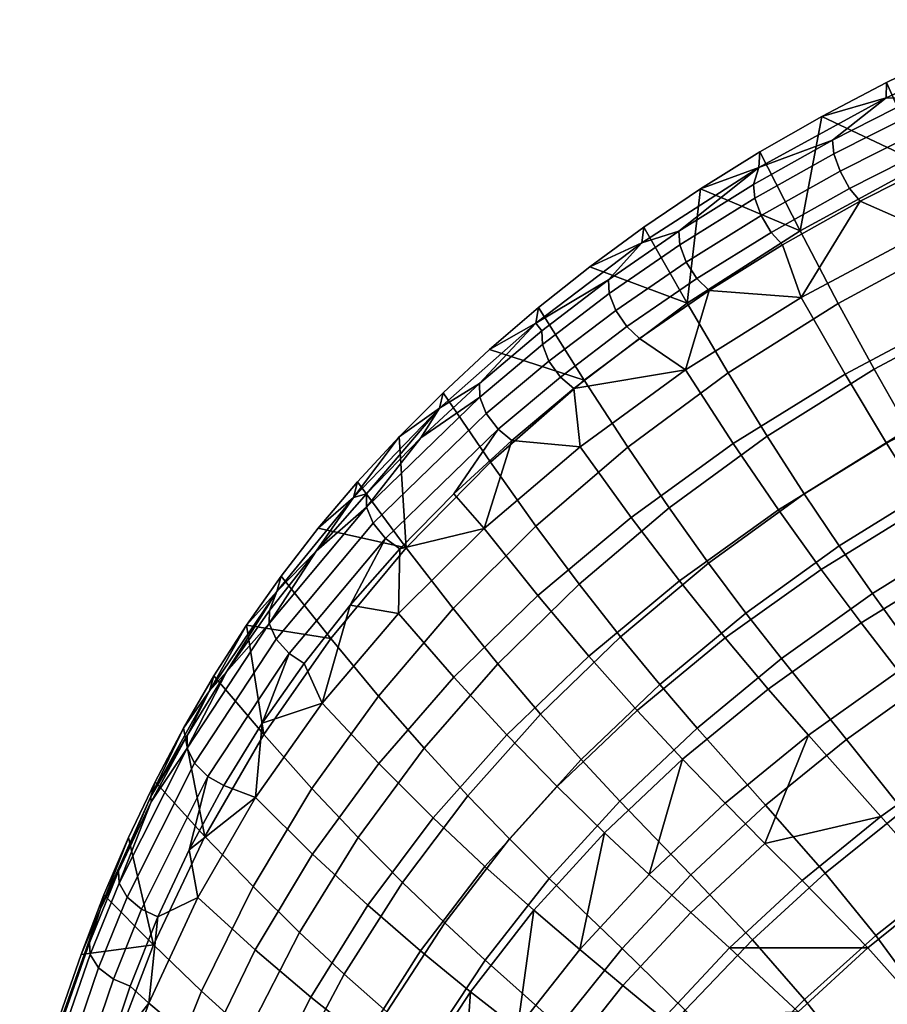
# Model space of a CAD drawing. Units: millimetres. Extents: x -279 to 279, y -244 to 288.
# Drawn here: x -257 to -202, y 196 to 258 of the extents above; entities that cross this region are included whole.
import ezdxf

# ---------------------------------------------------------------- set-up
doc = ezdxf.new("R2010")
doc.units = ezdxf.units.MM
doc.layers.add('ram', color=7, linetype='Continuous')

msp = doc.modelspace()

# ---------------------------------------------------------------- meshes
at = {"layer": 'ram'}
mesh = msp.add_polyface(dxfattribs=at)
corners = [(-190.932, 248.881, 765.12), (-199.516, 245.005, 761.997), (-197.012, 239.948, 756.334), (-188.759, 243.659, 759.261), (-203.773, 246.874, 763.91), (-207.525, 240.741, 758.049), (-198.593, 249.497, 766.226), (-208.712, 244.098, 761.277), (-213.399, 241.18, 758.354), (-193.384, 257.484, 767.039), (-200.266, 253.44, 765.647), (-194.758, 255.95, 767.691), (-205.541, 250.764, 763.247), (-202.113, 253.467, 763.756), (-210.232, 249.035, 759.589), (-210.564, 247.936, 760.519), (-215.323, 244.965, 757.491), (-206.206, 252.282, 760.644), (-210.156, 250.021, 758.461), (-193.432, 258.447, 765.891), (-197.837, 256.499, 764.371), (-202.097, 254.443, 762.618), (-213.938, 247.666, 756.086), (-209.431, 244.895, 761.693), (-210.079, 245.964, 761.707), (-214.847, 243.004, 758.706), (-214.166, 241.953, 758.728), (-205.049, 248.783, 764.411), (-205.437, 249.892, 763.988), (-210.477, 247.064, 761.264), (-204.439, 247.694, 764.363), (-199.769, 251.449, 766.79), (-200.146, 252.568, 766.386), (-199.201, 250.341, 766.712), (-194.26, 253.952, 768.816), (-194.622, 255.08, 768.427), (-193.737, 252.825, 768.713), (-193.191, 251.958, 768.198), (-199.776, 249.235, 757.749), (-197.581, 244.451, 752.411), (-205.17, 240.368, 748.708), (-207.599, 244.99, 753.813), (-191.383, 253.08, 760.858), (-189.456, 248.151, 755.345), (-214.796, 240.385, 749.161), (-213.938, 247.666, 756.086), (-202.097, 254.443, 762.618), (-197.837, 256.499, 764.371), (-206.206, 252.282, 760.644), (-210.156, 250.021, 758.461)]
mesh.append_faces([[corners[k] for k in face] for face in [(0, 1, 2, 3), (4, 5, 1, 1), (0, 6, 1, 1), (5, 7, 8, 8), (7, 5, 4, 4), (6, 4, 1, 1), (9, 10, 11, 11), (12, 10, 13, 13), (14, 15, 12, 12), (14, 16, 15, 15), (9, 13, 10, 10), (14, 13, 17, 18), (12, 13, 14, 14), (9, 19, 20, 20), (13, 9, 20, 21), (13, 21, 17, 17), (14, 18, 22, 22), (23, 24, 25, 26), (27, 28, 29, 24), (30, 27, 24, 23), (31, 32, 28, 27), (33, 31, 27, 30), (34, 35, 32, 31), (36, 34, 31, 33), (12, 28, 32, 10), (28, 12, 15, 29), (23, 7, 4, 30), (26, 8, 7, 23), (30, 4, 6, 33), (33, 6, 37, 36), (10, 32, 35, 11), (38, 39, 40, 41), (42, 43, 39, 38), (44, 45, 41, 41), (42, 38, 46, 47), (48, 38, 41, 41), (41, 45, 49, 49), (38, 48, 46, 46), (41, 49, 48, 48)]])
mesh = msp.add_polyface(dxfattribs=at)
corners = [(-218.368, 226.731, 743.419), (-224.31, 221.745, 738.132), (-221.058, 217.885, 733.385), (-215.279, 222.682, 738.289), (-211.852, 231.443, 748.298), (-208.965, 227.213, 742.814), (-221.616, 231.217, 748.158), (-227.716, 226.024, 742.491), (-214.899, 236.129, 753.389), (-225.965, 231.631, 748.138), (-222.023, 234.937, 751.748), (-217.824, 238.133, 755.176), (-213.399, 241.18, 758.354), (-217.681, 244.233, 754.655), (-219.806, 241.865, 754.204), (-215.323, 244.965, 757.491), (-224.054, 238.618, 750.666), (-224.443, 239.109, 749.107), (-228.034, 235.261, 746.945), (-210.232, 249.035, 759.589), (-213.938, 247.666, 756.086), (-217.547, 245.225, 753.538), (-220.984, 242.705, 750.838), (-224.259, 240.104, 748), (-227.38, 237.422, 745.038), (-222.869, 235.667, 752.038), (-223.602, 236.682, 751.939), (-227.596, 233.339, 748.249), (-226.841, 232.342, 748.387), (-219.342, 239.916, 755.448), (-219.754, 240.995, 754.959), (-224.017, 237.75, 751.426), (-218.632, 238.884, 755.508), (-214.847, 243.004, 758.706), (-215.253, 244.093, 758.24), (-214.166, 241.953, 758.728), (-210.079, 245.964, 761.707), (-210.477, 247.064, 761.264), (-210.564, 247.936, 760.519), (-215.938, 227.329, 734.551), (-213.428, 223.816, 729.369), (-219.036, 219.123, 724.754), (-221.668, 222.479, 729.574), (-224.43, 226.179, 734.092), (-226.861, 217.391, 724.356), (-229.711, 220.913, 728.502), (-218.58, 231.204, 739.426), (-212.175, 235.939, 744.338), (-209.687, 231.896, 739.134), (-221.355, 235.465, 743.929), (-227.324, 230.247, 738.247), (-214.796, 240.385, 749.161), (-224.259, 240.104, 748), (-220.984, 242.705, 750.838), (-227.38, 237.422, 745.038), (-217.547, 245.225, 753.538), (-213.938, 247.666, 756.086)]
mesh.append_faces([[corners[k] for k in face] for face in [(0, 1, 2, 3), (4, 0, 3, 5), (6, 7, 1, 0), (8, 6, 0, 4), (7, 6, 9, 9), (10, 9, 6, 6), (8, 10, 6, 6), (11, 8, 12, 12), (11, 10, 8, 8), (13, 14, 15, 15), (16, 14, 17, 17), (18, 16, 17, 17), (15, 19, 13, 13), (13, 19, 20, 21), (17, 13, 22, 23), (14, 13, 17, 17), (13, 21, 22, 22), (23, 24, 17, 17), (25, 26, 27, 28), (29, 30, 31, 26), (32, 29, 26, 25), (33, 34, 30, 29), (35, 33, 29, 32), (36, 37, 34, 33), (16, 31, 30, 14), (15, 34, 37, 38), (14, 30, 34, 15), (28, 9, 10, 25), (32, 11, 12, 35), (25, 10, 11, 32), (39, 40, 41, 42), (43, 42, 44, 45), (46, 39, 42, 43), (47, 48, 39, 46), (49, 46, 43, 50), (51, 47, 46, 49), (51, 49, 52, 53), (52, 49, 54, 54), (51, 53, 55, 55), (51, 55, 56, 56)]])
mesh = msp.add_polyface(dxfattribs=at)
corners = [(-181.479, 227.432, 732.746), (-188.518, 224.243, 730.611), (-185.092, 218.388, 716.814), (-178.571, 221.382, 718.58), (-190.421, 227.58, 737.346), (-197.303, 223.945, 734.435), (-195.146, 220.731, 727.95), (-183.1, 230.882, 739.674), (-175.418, 233.823, 741.375), (-174.102, 230.274, 734.313), (-199.614, 227.501, 740.752), (-206.253, 223.415, 737.029), (-203.71, 220.003, 731.017), (-192.466, 231.272, 743.919), (-184.847, 234.697, 746.446), (-176.846, 237.747, 748.282), (-208.965, 227.213, 742.814), (-215.279, 222.682, 738.289), (-212.366, 219.05, 732.855), (-202.087, 231.458, 746.849), (-194.66, 235.379, 750.276), (-186.73, 238.94, 753.003), (-178.396, 242.109, 754.973), (-204.727, 235.863, 752.646), (-211.852, 231.443, 748.298), (-197.012, 239.948, 756.334), (-188.759, 243.659, 759.261), (-207.525, 240.741, 758.049), (-214.899, 236.129, 753.389), (-199.516, 245.005, 761.997), (-213.399, 241.18, 758.354), (-180.252, 226.632, 716.211), (-177.908, 221.424, 702.066), (-184.158, 218.512, 700.588), (-186.904, 223.57, 714.391), (-190.032, 229.333, 727.82), (-193.201, 220.194, 712.136), (-196.729, 225.764, 725.093), (-182.924, 232.571, 730.006), (-175.477, 235.452, 731.61), (-173.305, 229.361, 717.563), (-198.659, 228.908, 731.348), (-202.986, 221.885, 721.894), (-205.097, 224.912, 727.857), (-191.747, 232.588, 734.319), (-184.396, 235.925, 736.693), (-176.682, 238.893, 738.426), (-207.329, 228.233, 733.619), (-211.045, 220.631, 723.941), (-213.428, 223.816, 729.369), (-200.705, 232.359, 737.404), (-193.573, 236.161, 740.621), (-185.969, 239.607, 743.185), (-177.98, 242.67, 745.046), (-209.687, 231.896, 739.134), (-215.938, 227.329, 734.551), (-202.874, 236.167, 743.214), (-195.515, 240.102, 746.676), (-187.653, 243.669, 749.428), (-205.17, 240.368, 748.708), (-212.175, 235.939, 744.338), (-197.581, 244.451, 752.411), (-207.599, 244.99, 753.813), (-214.796, 240.385, 749.161)]
mesh.append_faces([[corners[k] for k in face] for face in [(0, 1, 2, 3), (4, 5, 6, 1), (7, 4, 1, 0), (8, 7, 0, 9), (10, 11, 12, 5), (13, 10, 5, 4), (14, 13, 4, 7), (15, 14, 7, 8), (16, 17, 18, 11), (19, 16, 11, 10), (20, 19, 10, 13), (21, 20, 13, 14), (22, 21, 14, 15), (23, 24, 16, 19), (25, 23, 19, 20), (26, 25, 20, 21), (27, 28, 24, 23), (29, 27, 23, 25), (30, 28, 27, 27), (31, 32, 33, 34), (35, 34, 36, 37), (38, 31, 34, 35), (39, 40, 31, 38), (41, 37, 42, 43), (44, 35, 37, 41), (45, 38, 35, 44), (46, 39, 38, 45), (47, 43, 48, 49), (50, 41, 43, 47), (51, 44, 41, 50), (52, 45, 44, 51), (53, 46, 45, 52), (54, 47, 49, 55), (56, 50, 47, 54), (57, 51, 50, 56), (58, 52, 51, 57), (59, 56, 54, 60), (61, 57, 56, 59), (62, 59, 60, 63)]])
mesh = msp.add_polyface(dxfattribs=at)
corners = [(-233.091, 224.72, 740.536), (-233.178, 220.603, 736.574), (-227.716, 226.024, 742.491), (-236.258, 221.133, 736.632), (-229.65, 228.229, 744.394), (-225.965, 231.631, 748.138), (-231.754, 231.806, 743.09), (-228.034, 235.261, 746.945), (-230.569, 233.682, 743.086), (-235.231, 228.238, 739.12), (-236.047, 228.006, 736.791), (-238.436, 224.584, 735.103), (-240.929, 222.012, 730.299), (-241.408, 220.799, 731.03), (-224.443, 239.109, 749.107), (-227.38, 237.422, 745.038), (-230.344, 234.674, 741.984), (-233.144, 231.867, 738.866), (-238.295, 226.031, 732.458), (-240.655, 222.985, 729.191), (-235.791, 228.991, 735.689), (-242.871, 219.852, 725.908), (-234.809, 226.351, 740.491), (-235.231, 227.384, 739.902), (-241.419, 219.961, 731.834), (-240.984, 218.963, 732.476), (-234.02, 225.391, 740.704), (-240.16, 218.049, 732.765), (-227.596, 233.339, 748.249), (-228.012, 234.396, 747.712), (-226.841, 232.342, 748.387), (-223.602, 236.682, 751.939), (-224.017, 237.75, 751.426), (-224.054, 238.618, 750.666), (-227.324, 230.247, 738.247), (-224.43, 226.179, 734.092), (-229.711, 220.913, 728.502), (-232.69, 224.782, 732.297), (-237.503, 219.006, 726.148), (-240.655, 222.985, 729.191), (-238.295, 226.031, 732.458), (-235.791, 228.991, 735.689), (-233.144, 231.867, 738.866), (-230.344, 234.674, 741.984), (-221.355, 235.465, 743.929), (-227.38, 237.422, 745.038)]
mesh.append_faces([[corners[k] for k in face] for face in [(0, 1, 2, 2), (1, 0, 3, 3), (4, 2, 5, 5), (2, 4, 0, 0), (6, 7, 8, 8), (9, 6, 8, 8), (10, 11, 9, 9), (11, 12, 13, 13), (8, 14, 15, 16), (9, 8, 10, 10), (8, 17, 10, 10), (12, 10, 18, 19), (11, 10, 12, 12), (8, 16, 17, 17), (10, 20, 18, 18), (10, 17, 20, 20), (21, 12, 19, 19), (7, 14, 8, 8), (22, 23, 24, 25), (26, 22, 25, 27), (28, 29, 23, 22), (30, 28, 22, 26), (31, 32, 29, 28), (24, 11, 13, 13), (23, 6, 9, 9), (29, 7, 6, 6), (7, 29, 32, 33), (23, 9, 11, 11), (29, 6, 23, 23), (24, 23, 11, 11), (26, 0, 4, 30), (26, 3, 0, 0), (30, 4, 5, 5), (34, 35, 36, 37), (37, 38, 39, 40), (37, 40, 41, 41), (34, 37, 42, 43), (37, 41, 42, 42), (44, 34, 43, 45)]])
mesh = msp.add_polyface(dxfattribs=at)
corners = [(-212.372, 208.512, 717.552), (-217.219, 203.97, 713.587), (-214.562, 201.541, 708.301), (-209.832, 205.954, 711.902), (-220.057, 206.632, 718.696), (-221.629, 199.183, 709.486), (-224.562, 201.696, 714.207), (-215.088, 211.317, 723.039), (-223.078, 209.581, 723.599), (-227.679, 204.481, 718.712), (-217.983, 214.423, 728.332), (-212.366, 219.05, 732.855), (-209.631, 215.789, 727.189), (-230.974, 207.586, 722.966), (-235.134, 202.023, 717.622), (-231.777, 199.112, 713.77), (-226.279, 212.869, 728.257), (-221.058, 217.885, 733.385), (-215.279, 222.682, 738.289), (-234.439, 211.05, 726.911), (-238.655, 205.271, 721.169), (-229.655, 216.536, 732.606), (-224.31, 221.745, 738.132), (-238.044, 214.892, 730.482), (-242.307, 208.871, 724.351), (-233.178, 220.603, 736.574), (-227.716, 226.024, 742.491), (-241.864, 213.604, 728.709), (-236.258, 221.133, 736.632), (-239.186, 217.425, 732.675), (-240.16, 218.049, 732.765), (-234.02, 225.391, 740.704), (-219.079, 208.647, 710.323), (-214.555, 203.947, 699.971), (-218.936, 199.253, 696.47), (-223.58, 203.72, 706.08), (-214.156, 213.304, 714.413), (-209.797, 208.38, 703.342), (-221.544, 211.295, 715.225), (-226.111, 206.233, 710.599), (-216.532, 216.08, 719.689), (-228.771, 208.983, 714.899), (-230.232, 200.879, 705.899), (-232.935, 203.47, 709.811), (-224.139, 214.195, 719.913), (-219.036, 219.123, 724.754), (-213.428, 223.816, 729.369), (-211.045, 220.631, 723.941), (-231.557, 212.011, 718.955), (-235.76, 206.319, 713.481), (-226.861, 217.391, 724.356), (-221.668, 222.479, 729.574), (-238.707, 209.454, 716.868), (-239.491, 200.282, 708.038), (-242.451, 203.202, 711.058), (-234.468, 215.345, 722.721), (-229.711, 220.913, 728.502), (-237.503, 219.006, 726.148), (-241.771, 212.892, 719.93), (-232.69, 224.782, 732.297), (-242.871, 219.852, 725.908)]
mesh.append_faces([[corners[k] for k in face] for face in [(0, 1, 2, 3), (4, 5, 1, 1), (6, 5, 4, 4), (7, 1, 0, 0), (4, 1, 7, 7), (8, 9, 6, 4), (10, 8, 4, 7), (11, 10, 7, 12), (13, 14, 15, 9), (16, 13, 9, 8), (17, 16, 8, 10), (18, 17, 10, 11), (19, 20, 14, 13), (21, 19, 13, 16), (22, 21, 16, 17), (23, 24, 20, 19), (25, 23, 19, 21), (26, 25, 21, 22), (27, 24, 23, 23), (23, 25, 28, 28), (29, 23, 28, 28), (30, 29, 28, 31), (32, 33, 34, 35), (36, 37, 33, 32), (38, 32, 35, 39), (40, 36, 32, 38), (41, 39, 42, 43), (44, 38, 39, 41), (45, 40, 38, 44), (46, 47, 40, 45), (48, 41, 43, 49), (50, 44, 41, 48), (51, 45, 44, 50), (52, 49, 53, 54), (55, 48, 49, 52), (56, 50, 48, 55), (57, 55, 52, 58), (59, 56, 55, 57), (58, 60, 57, 57)]])
mesh = msp.add_polyface(dxfattribs=at)
corners = [(-179.578, 208.667, 688.587), (-185.036, 205.716, 687.222), (-182.563, 201.515, 673.333), (-177.355, 204.318, 674.329), (-187.904, 210.187, 701.002), (-193.358, 206.805, 698.955), (-190.23, 202.507, 685.639), (-182.131, 213.299, 702.76), (-176.054, 216.128, 704.19), (-173.866, 211.35, 689.709), (-202.444, 207.676, 709.208), (-207.467, 203.593, 706.108), (-203.276, 199.301, 694.186), (-198.48, 203.173, 696.667), (-197.046, 211.513, 712.068), (-191.257, 215.093, 714.626), (-185.092, 218.388, 716.814), (-178.571, 221.382, 718.58), (-209.832, 205.954, 711.902), (-207.069, 212.843, 721.338), (-212.372, 208.512, 717.552), (-201.334, 216.921, 724.83), (-195.146, 220.731, 727.95), (-188.518, 224.243, 730.611), (-209.631, 215.789, 727.189), (-215.088, 211.317, 723.039), (-203.71, 220.003, 731.017), (-197.303, 223.945, 734.435), (-206.253, 223.415, 737.029), (-212.366, 219.05, 732.855), (-179.659, 209.531, 672.452), (-177.803, 205.424, 658.247), (-183.037, 202.639, 657.578), (-185.084, 206.613, 671.42), (-192.818, 207.495, 683.535), (-190.297, 203.434, 670.234), (-195.282, 200.008, 668.915), (-197.935, 203.909, 681.712), (-187.421, 210.825, 685.17), (-181.762, 213.883, 686.582), (-175.849, 216.661, 687.742), (-174.025, 212.183, 673.31), (-201.031, 208.056, 694.291), (-202.775, 200.075, 679.733), (-206, 204.047, 691.725), (-195.735, 211.811, 696.655), (-190.106, 215.303, 698.771), (-184.158, 218.512, 700.588), (-177.908, 221.424, 702.066), (-209.797, 208.38, 703.342), (-210.628, 199.806, 689.021), (-214.555, 203.947, 699.971), (-204.648, 212.581, 706.547), (-199.121, 216.523, 709.499), (-193.201, 220.194, 712.136), (-186.904, 223.57, 714.391), (-208.787, 217.728, 718.307), (-214.156, 213.304, 714.413), (-202.986, 221.885, 721.894), (-196.729, 225.764, 725.093), (-211.045, 220.631, 723.941), (-216.532, 216.08, 719.689), (-205.097, 224.912, 727.857)]
mesh.append_faces([[corners[k] for k in face] for face in [(0, 1, 2, 3), (4, 5, 6, 1), (7, 4, 1, 0), (8, 7, 0, 9), (10, 11, 12, 13), (14, 10, 13, 5), (15, 14, 5, 4), (16, 15, 4, 7), (17, 16, 7, 8), (18, 19, 20, 20), (10, 18, 11, 11), (19, 18, 10, 10), (21, 19, 10, 14), (22, 21, 14, 15), (23, 22, 15, 16), (24, 25, 20, 19), (26, 24, 19, 21), (27, 26, 21, 22), (28, 29, 24, 26), (30, 31, 32, 33), (34, 35, 36, 37), (38, 33, 35, 34), (39, 30, 33, 38), (40, 41, 30, 39), (42, 37, 43, 44), (45, 34, 37, 42), (46, 38, 34, 45), (47, 39, 38, 46), (48, 40, 39, 47), (49, 44, 50, 51), (52, 42, 44, 49), (53, 45, 42, 52), (54, 46, 45, 53), (55, 47, 46, 54), (56, 52, 49, 57), (58, 53, 52, 56), (59, 54, 53, 58), (60, 56, 57, 61), (62, 58, 56, 60)]])
mesh = msp.add_polyface(dxfattribs=at)
corners = [(-242.307, 208.871, 724.351), (-245.981, 202.509, 718.312), (-242.315, 199.168, 715.498), (-238.655, 205.271, 721.169), (-246.527, 205.534, 720.826), (-244.31, 209.645, 724.75), (-238.044, 214.892, 730.482), (-239.186, 217.425, 732.675), (-241.864, 213.604, 728.709), (-244.138, 216.889, 726.95), (-245.223, 215.673, 723.751), (-246.645, 212.827, 722.879), (-248.956, 208.946, 717.285), (-248.937, 208.596, 718.847), (-251.017, 204.187, 714.895), (-240.929, 222.012, 730.299), (-241.408, 220.799, 731.03), (-246.887, 213.303, 719.364), (-252.167, 201.778, 711.046), (-248.697, 209.873, 716.136), (-250.384, 206.33, 712.961), (-242.871, 219.852, 725.908), (-244.946, 216.627, 722.627), (-251.952, 202.667, 709.858), (-246.188, 211.064, 724.41), (-246.649, 212.015, 723.711), (-250.989, 203.414, 715.765), (-250.483, 202.53, 716.52), (-245.325, 210.211, 724.771), (-249.571, 201.758, 716.944), (-240.984, 218.963, 732.476), (-241.419, 219.961, 731.834), (-240.16, 218.049, 732.765), (-248.517, 201.267, 716.976), (-241.771, 212.892, 719.93), (-238.707, 209.454, 716.868), (-242.451, 203.202, 711.058), (-245.522, 206.401, 713.769), (-246.887, 213.303, 719.364), (-244.946, 216.627, 722.627), (-248.796, 199.481, 707.794), (-250.384, 206.33, 712.961), (-248.697, 209.873, 716.136), (-242.871, 219.852, 725.908), (-237.503, 219.006, 726.148), (-240.655, 222.985, 729.191)]
mesh.append_faces([[corners[k] for k in face] for face in [(0, 1, 2, 3), (0, 4, 1, 1), (5, 4, 0, 0), (6, 7, 8, 8), (0, 8, 5, 5), (9, 10, 11, 11), (11, 12, 13, 13), (12, 14, 13, 13), (15, 9, 16, 16), (11, 10, 12, 12), (10, 17, 12, 12), (18, 12, 19, 20), (14, 12, 18, 18), (10, 21, 22, 22), (21, 10, 15, 15), (9, 15, 10, 10), (10, 22, 17, 17), (18, 20, 23, 23), (12, 17, 19, 19), (24, 25, 26, 27), (28, 24, 27, 29), (30, 31, 25, 24), (32, 30, 24, 28), (26, 13, 14, 14), (25, 9, 11, 11), (31, 16, 9, 9), (25, 11, 13, 13), (31, 9, 25, 25), (26, 25, 13, 13), (28, 5, 8, 32), (29, 33, 4, 28), (28, 4, 5, 5), (32, 8, 7, 7), (34, 35, 36, 37), (34, 37, 38, 39), (37, 40, 41, 42), (42, 38, 37, 37), (39, 43, 34, 34), (44, 43, 45, 45)]])
mesh = msp.add_polyface(dxfattribs=at)
corners = [(-249.085, 195.767, 712.498), (-251.641, 188.625, 707.059), (-248.037, 185.876, 704.865), (-245.435, 192.71, 710.018), (-245.981, 202.509, 718.312), (-242.315, 199.168, 715.498), (-248.517, 201.267, 716.976), (-251.819, 192.272, 709.673), (-253.144, 187.567, 706.315), (-250.275, 196.854, 713.252), (-246.527, 205.534, 720.826), (-256.026, 189.92, 704.03), (-257.179, 185.995, 699.919), (-257.322, 184.813, 700.866), (-251.017, 204.187, 714.895), (-252.167, 201.778, 711.046), (-252.884, 199.611, 711.082), (-254.556, 194.838, 707.434), (-254.895, 194.13, 705.198), (-253.407, 198.878, 706.848), (-254.754, 194.963, 703.958), (-255.998, 190.922, 701.214), (-257.143, 186.752, 698.625), (-251.952, 202.667, 709.858), (-253.884, 193.333, 709.151), (-254.463, 194.124, 708.347), (-255.886, 189.245, 704.965), (-255.261, 188.513, 705.787), (-252.911, 192.669, 709.616), (-254.253, 187.911, 706.26), (-252.29, 198.023, 712.755), (-252.828, 198.864, 711.973), (-251.349, 197.301, 713.203), (-250.483, 202.53, 716.52), (-250.989, 203.414, 715.765), (-249.571, 201.758, 716.944), (-257.128, 184.183, 701.821), (-245.735, 196.542, 705.411), (-242.778, 193.858, 702.736), (-245.652, 187.011, 697.705), (-248.594, 189.437, 700.068), (-251.631, 192.089, 702.16), (-251.056, 181.879, 695.187), (-254.061, 184.219, 697.038), (-248.796, 199.481, 707.794), (-254.754, 194.963, 703.958), (-253.407, 198.878, 706.848), (-255.998, 190.922, 701.214), (-257.143, 186.752, 698.625), (-251.952, 202.667, 709.858), (-250.384, 206.33, 712.961)]
mesh.append_faces([[corners[k] for k in face] for face in [(0, 1, 2, 3), (4, 0, 3, 5), (6, 0, 4, 4), (0, 7, 1, 1), (1, 7, 8, 8), (7, 0, 9, 9), (6, 9, 0, 0), (10, 6, 4, 4), (11, 12, 13, 13), (14, 15, 16, 16), (16, 15, 17, 17), (17, 18, 11, 11), (17, 15, 18, 18), (18, 15, 19, 20), (12, 18, 21, 22), (11, 18, 12, 12), (18, 20, 21, 21), (15, 23, 19, 19), (24, 25, 26, 27), (28, 24, 27, 29), (30, 31, 25, 24), (32, 30, 24, 28), (33, 34, 31, 30), (35, 33, 30, 32), (13, 36, 26, 11), (11, 26, 25, 17), (16, 31, 34, 14), (31, 16, 17, 25), (7, 28, 29, 8), (32, 9, 6, 35), (9, 32, 28, 7), (37, 38, 39, 40), (41, 40, 42, 43), (44, 37, 40, 41), (44, 41, 45, 46), (41, 43, 47, 45), (48, 47, 43, 43), (46, 49, 44, 44), (49, 50, 44, 44)]])
mesh = msp.add_polyface(dxfattribs=at)
corners = [(-220.159, 190.005, 696.049), (-223.6, 184.99, 692.613), (-221.161, 183.256, 688.024), (-217.753, 188.143, 691.136), (-229.333, 181.411, 693.297), (-226.26, 186.839, 697.005), (-229.118, 188.839, 701.185), (-226.65, 179.712, 689.229), (-232.215, 183.247, 697.135), (-225.593, 194.145, 705.327), (-222.778, 191.993, 700.786), (-221.629, 199.183, 709.486), (-218.88, 196.889, 704.573), (-235.278, 185.256, 700.738), (-232.162, 191.029, 705.143), (-228.594, 196.502, 709.662), (-224.562, 201.696, 714.207), (-238.509, 187.478, 704.1), (-241.175, 181.166, 699.579), (-237.958, 179.163, 696.543), (-235.383, 193.453, 708.867), (-231.777, 199.112, 713.77), (-227.679, 204.481, 718.712), (-241.898, 189.952, 707.205), (-244.537, 183.395, 702.361), (-238.77, 196.155, 712.333), (-235.134, 202.023, 717.622), (-245.435, 192.71, 710.018), (-248.037, 185.876, 704.865), (-242.315, 199.168, 715.498), (-238.655, 205.271, 721.169), (-226.557, 189.043, 689.322), (-222.485, 185.55, 680.433), (-225.75, 180.255, 677.566), (-229.808, 183.49, 685.801), (-222.936, 194.291, 692.9), (-218.876, 190.565, 683.329), (-231.322, 192.992, 697.457), (-234.587, 187.141, 693.234), (-227.658, 198.509, 701.766), (-223.58, 203.72, 706.08), (-218.936, 199.253, 696.47), (-237.196, 189.184, 696.628), (-237.473, 180.927, 689.192), (-240.081, 182.78, 692.253), (-233.92, 195.207, 701.212), (-230.232, 200.879, 705.899), (-226.111, 206.233, 710.599), (-239.93, 191.413, 699.8), (-242.812, 184.799, 695.093), (-236.646, 197.625, 704.744), (-232.935, 203.47, 709.811), (-242.778, 193.858, 702.736), (-245.652, 187.011, 697.705), (-239.491, 200.282, 708.038), (-235.76, 206.319, 713.481), (-242.451, 203.202, 711.058), (-245.735, 196.542, 705.411), (-245.522, 206.401, 713.769), (-248.796, 199.481, 707.794)]
mesh.append_faces([[corners[k] for k in face] for face in [(0, 1, 2, 3), (4, 5, 6, 6), (5, 4, 7, 1), (6, 8, 4, 4), (9, 6, 5, 10), (10, 5, 1, 0), (11, 9, 10, 12), (6, 13, 8, 8), (13, 6, 14, 14), (15, 6, 9, 9), (14, 6, 15, 15), (16, 9, 11, 11), (15, 9, 16, 16), (17, 18, 19, 13), (20, 17, 13, 14), (21, 20, 14, 15), (22, 21, 15, 16), (23, 24, 18, 17), (25, 23, 17, 20), (26, 25, 20, 21), (27, 28, 24, 23), (29, 27, 23, 25), (30, 29, 25, 26), (31, 32, 33, 34), (35, 36, 32, 31), (37, 31, 34, 38), (39, 35, 31, 37), (40, 41, 35, 39), (42, 38, 43, 44), (45, 37, 38, 42), (46, 39, 37, 45), (47, 40, 39, 46), (48, 42, 44, 49), (50, 45, 42, 48), (51, 46, 45, 50), (52, 48, 49, 53), (54, 50, 48, 52), (55, 51, 50, 54), (56, 54, 52, 57), (58, 56, 57, 59)]])
mesh = msp.add_polyface(dxfattribs=at)
corners = [(-201.144, 187.943, 668.026), (-205.166, 184.005, 666.466), (-202.663, 180.83, 654.911), (-198.628, 184.601, 655.932), (-208.155, 187.362, 677.801), (-211.875, 183.03, 675.613), (-208.913, 179.857, 664.842), (-204.12, 191.477, 679.924), (-199.782, 195.372, 681.953), (-196.862, 191.667, 669.508), (-218.96, 181.609, 683.268), (-215.571, 186.377, 686.074), (-211.825, 190.911, 688.856), (-207.723, 195.219, 691.574), (-203.276, 199.301, 694.186), (-198.48, 203.173, 696.667), (-195.145, 199.056, 683.872), (-217.753, 188.143, 691.136), (-221.161, 183.256, 688.024), (-220.159, 190.005, 696.049), (-216.323, 194.77, 699.482), (-212.089, 199.299, 702.855), (-207.467, 203.593, 706.108), (-218.88, 196.889, 704.573), (-222.778, 191.993, 700.786), (-217.219, 203.97, 713.587), (-221.629, 199.183, 709.486), (-214.562, 201.541, 708.301), (-209.832, 205.954, 711.902), (-204.337, 182.138, 641.471), (-200.068, 185.933, 641.98), (-198.172, 183.413, 630.758), (-202.148, 189.087, 654.067), (-206.408, 185.125, 653.035), (-197.669, 192.822, 655.047), (-208.787, 188.31, 664.377), (-210.432, 180.94, 651.96), (-212.769, 183.943, 662.736), (-204.537, 192.442, 665.966), (-200.034, 196.34, 667.483), (-215.528, 187.148, 673.224), (-216.471, 179.342, 661.063), (-219.167, 182.344, 670.957), (-211.577, 191.701, 675.463), (-207.322, 196.009, 677.644), (-202.775, 200.075, 679.733), (-197.935, 203.909, 681.712), (-195.282, 200.008, 668.915), (-218.876, 190.565, 683.329), (-222.485, 185.55, 680.433), (-214.923, 195.314, 686.207), (-210.628, 199.806, 689.021), (-206, 204.047, 691.725), (-218.936, 199.253, 696.47), (-222.936, 194.291, 692.9), (-214.555, 203.947, 699.971)]
mesh.append_faces([[corners[k] for k in face] for face in [(0, 1, 2, 3), (4, 5, 6, 1), (7, 4, 1, 0), (8, 7, 0, 9), (10, 5, 11, 11), (12, 11, 5, 4), (13, 12, 4, 7), (14, 13, 7, 8), (15, 14, 8, 16), (17, 18, 10, 11), (19, 12, 20, 20), (12, 17, 11, 11), (17, 12, 19, 19), (20, 13, 21, 21), (13, 20, 12, 12), (21, 14, 22, 22), (14, 21, 13, 13), (23, 24, 19, 20), (25, 26, 23, 27), (27, 23, 20, 21), (28, 27, 21, 22), (29, 30, 31, 31), (32, 30, 29, 29), (33, 32, 29, 29), (32, 34, 30, 30), (35, 33, 36, 37), (38, 32, 33, 35), (39, 34, 32, 38), (40, 37, 41, 42), (43, 35, 37, 40), (44, 38, 35, 43), (45, 39, 38, 44), (46, 47, 39, 45), (48, 40, 42, 49), (50, 43, 40, 48), (51, 44, 43, 50), (52, 45, 44, 51), (53, 50, 48, 54), (55, 51, 50, 53)]])

doc.saveas('drawing.dxf')
